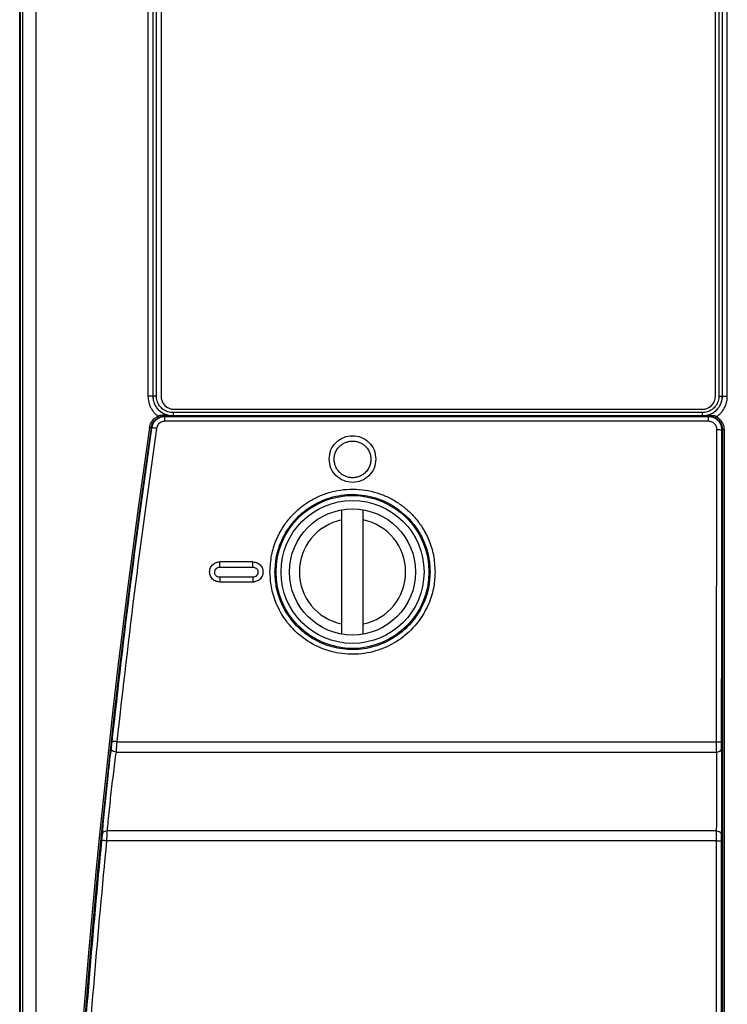
# Model space of a CAD drawing. Extents: x 0 to 44, y 0 to 34.
# Drawn here: x 15.9 to 18.1, y 20.8 to 23.8 of the extents above; entities that cross this region are included whole.
import ezdxf

# ---------------------------------------------------------------- set-up
doc = ezdxf.new("R2010")
doc.units = 0
doc.header["$LTSCALE"] = 23.1
doc.header["$MEASUREMENT"] = 0
doc.layers.get('0').update_dxf_attribs({"linetype": 'CONTINUOUS'})

msp = doc.modelspace()

# ---------------------------------------------------------------- linework, layer by layer
at = {"color": 7, "linetype": 'Continuous'}
for p, q in [((15.9349, 14.2066), (15.9349, 26.3326)), ((15.9374, 14.2692), (15.9374, 26.2693)), ((16.3606, 24.8861), (16.3606, 22.6361)), ((18.0306, 22.6361), (18.0306, 24.8861)), ((16.4006, 22.5961), (17.9906, 22.5961)), ((16.9049, 21.919), (16.9049, 22.2934)), ((16.9699, 21.919), (16.9699, 22.2934)), ((16.6374, 22.1366), (16.5374, 22.1366)), ((16.6374, 22.0759), (16.5374, 22.0759))]:
    msp.add_line(p, q, dxfattribs=at)
at = {"color": 9, "linetype": 'Continuous'}
for p, q in [((15.9433, 25.1124), (15.9433, 14.2751)), ((15.9833, 25.1124), (15.9833, 14.2751)), ((16.3213, 24.89), (16.3213, 22.6355)), ((16.3363, 24.89), (16.3363, 22.6355)), ((16.3368, 22.6359), (16.3368, 24.8896)), ((16.3468, 22.6359), (16.3468, 24.8896)), ((18.0408, 24.8896), (18.0408, 22.6359)), ((18.0508, 24.8896), (18.0508, 22.6359)), ((18.0513, 22.6355), (18.0513, 24.89)), ((18.0663, 22.6355), (18.0663, 24.89)), ((16.3363, 22.6355), (16.3213, 22.6355)), ((16.3363, 22.6355), (16.3368, 22.6359)), ((16.3468, 22.6359), (16.3368, 22.6359)), ((18.0408, 22.6359), (18.0508, 22.6359)), ((18.0513, 22.6355), (18.0508, 22.6359)), ((18.0513, 22.6355), (18.0663, 22.6355)), ((16.3511, 22.5757), (16.3533, 22.5712)), ((16.3706, 22.5753), (16.3718, 22.5738)), ((18.0101, 22.5738), (16.3718, 22.5738)), ((16.3718, 22.5599), (16.3718, 22.5738)), ((16.3963, 22.5755), (16.3968, 22.5759)), ((17.9908, 22.5859), (16.3968, 22.5859)), ((16.3968, 22.5859), (16.3968, 22.5759)), ((17.9908, 22.5759), (16.3968, 22.5759)), ((17.9908, 22.5859), (17.9908, 22.5759)), ((17.9913, 22.5755), (17.9908, 22.5759)), ((18.0116, 22.5753), (18.0101, 22.5738)), ((18.0101, 22.5599), (18.0101, 22.5738)), ((18.0317, 22.5697), (18.0342, 22.574)), ((16.3311, 22.5409), (16.3262, 22.5417)), ((16.3311, 22.5409), (16.3323, 22.5396)), ((18.0101, 22.5599), (16.3718, 22.5599)), ((18.0341, 21.595), (18.0351, 22.5349)), ((18.0514, 22.5352), (18.0501, 22.5338)), ((18.0514, 22.5352), (18.0514, 14.7403)), ((18.0564, 22.5352), (18.0514, 22.5352)), ((18.0564, 22.5352), (18.0564, 14.7403)), ((16.5374, 22.1206), (16.5374, 22.1366)), ((16.5374, 22.1206), (16.6374, 22.1206)), ((16.6374, 22.1365), (16.6374, 22.1366)), ((16.6374, 22.0901), (16.5374, 22.0901)), ((16.6374, 22.0901), (16.6374, 22.0759)), ((16.5374, 22.076), (16.5374, 22.0759)), ((16.2273, 21.595), (18.0341, 21.595)), ((16.2251, 21.5638), (18.0342, 21.5638)), ((18.034, 21.3263), (16.1981, 21.3263)), ((18.0338, 21.2965), (16.1964, 21.2965)), ((18.0332, 20.4612), (18.0338, 21.2965))]:
    msp.add_line(p, q, dxfattribs=at)
for radius in [0.2303, 0.2153]:
    msp.add_circle((16.9374, 22.1062), radius, dxfattribs=at)
at = {"color": 7, "linetype": 'Continuous'}
msp.add_circle((16.9374, 22.1062), 0.19, dxfattribs=at)
for centre, radius, start, end in [((16.4006, 22.6361), 0.04, 180, 270), ((17.9906, 22.6361), 0.04, 270, 0), ((16.9374, 22.1062), 0.16, 101.7198, 258.2802), ((16.9374, 22.1062), 0.16, 281.7198, 78.2802)]:
    msp.add_arc(centre, radius, start, end, dxfattribs=at)
at = {"color": 9, "linetype": 'Continuous'}
for radius in [27.0049, 26.9999]:
    msp.add_arc((43.0474, 18.6377), radius, 171.688, 188.312, dxfattribs=at)
for points, knots in [([(16.3213, 22.6355), (16.3214, 22.6326), (16.3216, 22.6267), (16.3233, 22.6176), (16.3262, 22.6083), (16.3304, 22.5992), (16.3361, 22.5905), (16.3429, 22.5824), (16.3484, 22.5779), (16.3511, 22.5757)], [0, 0, 0, 0, 0.00862844, 0.01784619, 0.02755847, 0.03765704, 0.04803212, 0.05858884, 0.06920884, 0.06920884, 0.06920884, 0.06920884]), ([(16.3363, 22.6355), (16.3364, 22.633), (16.3366, 22.6279), (16.3382, 22.62), (16.3409, 22.6121), (16.3448, 22.6043), (16.3501, 22.5969), (16.3564, 22.5904), (16.3637, 22.5849), (16.3717, 22.5805), (16.3774, 22.5786), (16.3802, 22.5777)], [0, 0, 0, 0, 0.00744277, 0.01542614, 0.02385369, 0.03261786, 0.04161084, 0.05074139, 0.05991218, 0.0689946, 0.07783414, 0.07783414, 0.07783414, 0.07783414]), ([(16.3697, 22.5824), (16.367, 22.5839), (16.3615, 22.587), (16.3543, 22.5932), (16.3481, 22.6004), (16.3431, 22.6085), (16.3395, 22.6172), (16.3372, 22.6265), (16.3369, 22.6328), (16.3368, 22.6359)], [0, 0, 0, 0, 0.00940953, 0.01882819, 0.02826034, 0.03772016, 0.04719895, 0.05666961, 0.06610165, 0.06610165, 0.06610165, 0.06610165]), ([(16.3968, 22.5859), (16.3942, 22.5861), (16.389, 22.5863), (16.3814, 22.5882), (16.3741, 22.5911), (16.3674, 22.5952), (16.3614, 22.6003), (16.3562, 22.6063), (16.3521, 22.613), (16.3491, 22.6204), (16.3471, 22.6281), (16.3469, 22.6333), (16.3468, 22.6359)], [0, 0, 0, 0, 0.0077502, 0.01553977, 0.02336246, 0.03120375, 0.03905263, 0.04691277, 0.05479602, 0.0626952, 0.07058772, 0.07844821, 0.07844821, 0.07844821, 0.07844821]), ([(18.0408, 22.6359), (18.0407, 22.6334), (18.0405, 22.6282), (18.0386, 22.6206), (18.0356, 22.6133), (18.0315, 22.6066), (18.0264, 22.6006), (18.0205, 22.5954), (18.0137, 22.5913), (18.0064, 22.5882), (18.0012, 22.5871), (17.9987, 22.5866)], [0, 0, 0, 0, 0.0077502, 0.01553977, 0.02336246, 0.03120375, 0.03905263, 0.04691277, 0.05479602, 0.0626952, 0.07058772, 0.07058772, 0.07058772, 0.07058772]), ([(18.0508, 22.6359), (18.0507, 22.6328), (18.0504, 22.6266), (18.0481, 22.6175), (18.0446, 22.6088), (18.0397, 22.6007), (18.0336, 22.5935), (18.0264, 22.5873), (18.0183, 22.5823), (18.0095, 22.5786), (18.0033, 22.5773), (18.0002, 22.5767)], [0, 0, 0, 0, 0.00929997, 0.01864731, 0.02803449, 0.03744401, 0.04686268, 0.05629483, 0.06575464, 0.07523344, 0.08470409, 0.08470409, 0.08470409, 0.08470409]), ([(18.0223, 22.5842), (18.0248, 22.5858), (18.0299, 22.5892), (18.0364, 22.5956), (18.0419, 22.6029), (18.0462, 22.6109), (18.0492, 22.6192), (18.051, 22.6274), (18.0512, 22.6329), (18.0513, 22.6355)], [0, 0, 0, 0, 0.00899265, 0.01812187, 0.0272915, 0.03637424, 0.04521514, 0.05365359, 0.06154096, 0.06154096, 0.06154096, 0.06154096]), ([(18.0342, 22.574), (18.037, 22.5761), (18.0427, 22.5804), (18.0499, 22.5884), (18.056, 22.5972), (18.0608, 22.6067), (18.064, 22.6164), (18.0659, 22.6261), (18.0662, 22.6324), (18.0663, 22.6355)], [0, 0, 0, 0, 0.01059523, 0.02132652, 0.03206396, 0.04266876, 0.05297776, 0.06282385, 0.07205658, 0.07205658, 0.07205658, 0.07205658]), ([(16.3262, 22.5417), (16.3273, 22.5465), (16.3295, 22.5561), (16.336, 22.5636), (16.3392, 22.5673)], [0, 0, 0, 0, 0.01454445, 0.02914519, 0.02914519, 0.02914519, 0.02914519]), ([(16.3311, 22.5409), (16.3321, 22.5452), (16.3341, 22.5538), (16.3398, 22.5604), (16.3427, 22.5637)], [0, 0, 0, 0, 0.01294554, 0.02588569, 0.02588569, 0.02588569, 0.02588569]), ([(16.3691, 22.5771), (16.367, 22.5773), (16.3629, 22.5776), (16.3587, 22.5772), (16.3567, 22.577)], [0, 0, 0, 0, 0.00637299, 0.01241808, 0.01241808, 0.01241808, 0.01241808]), ([(16.3706, 22.5753), (16.3686, 22.5752), (16.3645, 22.575), (16.3606, 22.5739), (16.3587, 22.5733)], [0, 0, 0, 0, 0.00613698, 0.01210571, 0.01210571, 0.01210571, 0.01210571]), ([(16.3691, 22.5771), (16.3693, 22.5767), (16.3695, 22.5762), (16.37, 22.5755), (16.3704, 22.5753), (16.3706, 22.5753)], [0, 0, 0, 0, 0.001050096, 0.001852469, 0.002451735, 0.002451735, 0.002451735, 0.002451735]), ([(16.3968, 22.5759), (16.3937, 22.5761), (16.3874, 22.5764), (16.3783, 22.5786), (16.3726, 22.5811), (16.3697, 22.5824)], [0, 0, 0, 0, 0.00929997, 0.01864731, 0.02803449, 0.02803449, 0.02803449, 0.02803449]), ([(16.3963, 22.5755), (16.3935, 22.5755), (16.3877, 22.5754), (16.3792, 22.5753), (16.3735, 22.5753), (16.3706, 22.5753)], [0, 0, 0, 0, 0.00860668, 0.01715683, 0.02570942, 0.02570942, 0.02570942, 0.02570942]), ([(16.3963, 22.5755), (16.3932, 22.5755), (16.3871, 22.5756), (16.3791, 22.5761), (16.3741, 22.5766), (16.3721, 22.5768)], [0, 0, 0, 0, 0.00923966, 0.01830473, 0.02424487, 0.02424487, 0.02424487, 0.02424487]), ([(16.3802, 22.5777), (16.3829, 22.5771), (16.3882, 22.5758), (16.3937, 22.5756), (16.3963, 22.5755)], [0, 0, 0, 0, 0.0084372, 0.01632213, 0.01632213, 0.01632213, 0.01632213]), ([(17.9913, 22.5755), (17.9938, 22.5756), (17.9989, 22.5758), (18.0067, 22.5774), (18.0147, 22.58), (18.0198, 22.5828), (18.0223, 22.5842)], [0, 0, 0, 0, 0.00744237, 0.01542517, 0.02385191, 0.03261532, 0.03261532, 0.03261532, 0.03261532]), ([(18.0116, 22.5753), (18.0093, 22.5753), (18.0048, 22.5754), (18.0003, 22.5754), (17.9981, 22.5754)], [0, 0, 0, 0, 0.00676458, 0.01352426, 0.01352426, 0.01352426, 0.01352426]), ([(18.013, 22.5765), (18.0106, 22.5763), (18.0058, 22.5759), (18.001, 22.5757), (17.9986, 22.5756)], [0, 0, 0, 0, 0.00716, 0.01439681, 0.01439681, 0.01439681, 0.01439681]), ([(18.013, 22.5765), (18.0129, 22.5763), (18.0126, 22.5759), (18.0121, 22.5754), (18.0118, 22.5753), (18.0116, 22.5753)], [0, 0, 0, 0, 0.00077023, 0.001395859, 0.001918678, 0.001918678, 0.001918678, 0.001918678]), ([(18.0317, 22.5697), (18.0296, 22.5707), (18.0255, 22.5729), (18.0187, 22.5748), (18.014, 22.5751), (18.0116, 22.5753)], [0, 0, 0, 0, 0.00686636, 0.01385238, 0.02105226, 0.02105226, 0.02105226, 0.02105226]), ([(18.0342, 22.574), (18.032, 22.5748), (18.0276, 22.5763), (18.0204, 22.577), (18.0155, 22.5767), (18.013, 22.5765)], [0, 0, 0, 0, 0.00680601, 0.01393521, 0.02155068, 0.02155068, 0.02155068, 0.02155068]), ([(18.046, 22.564), (18.049, 22.5596), (18.055, 22.5509), (18.056, 22.5404), (18.0564, 22.5352)], [0, 0, 0, 0, 0.01555781, 0.03108009, 0.03108009, 0.03108009, 0.03108009]), ([(16.3323, 22.5396), (16.3104, 22.3839), (16.2663, 22.0699), (16.2305, 21.7547), (16.2124, 21.5959)], [0, 0, 0, 0, 0.4716416, 0.9513645, 0.9513645, 0.9513645, 0.9513645]), ([(16.3471, 22.5385), (16.3253, 22.3828), (16.2812, 22.0688), (16.2454, 21.7538), (16.2273, 21.595)], [0, 0, 0, 0, 0.4716067, 0.9510912, 0.9510912, 0.9510912, 0.9510912]), ([(16.3471, 22.5385), (16.3447, 22.5388), (16.3405, 22.5393), (16.3355, 22.54), (16.333, 22.5397), (16.3323, 22.5396)], [0, 0, 0, 0, 0.00736115, 0.01278988, 0.01492296, 0.01492296, 0.01492296, 0.01492296]), ([(16.3718, 22.5599), (16.3699, 22.5598), (16.366, 22.5595), (16.3605, 22.5574), (16.3555, 22.5541), (16.3514, 22.5497), (16.3484, 22.5444), (16.3475, 22.5404), (16.3471, 22.5385)], [0, 0, 0, 0, 0.00572975, 0.0116156, 0.01758803, 0.02360331, 0.02961764, 0.03556588, 0.03556588, 0.03556588, 0.03556588]), ([(18.0351, 22.5349), (18.035, 22.5367), (18.0347, 22.5405), (18.0328, 22.5458), (18.0299, 22.5506), (18.0259, 22.5546), (18.0211, 22.5576), (18.0158, 22.5595), (18.012, 22.5598), (18.0101, 22.5599)], [0, 0, 0, 0, 0.00555644, 0.01113907, 0.01672926, 0.02232193, 0.02793109, 0.03356239, 0.03919596, 0.03919596, 0.03919596, 0.03919596]), ([(18.0351, 22.5349), (18.0376, 22.5348), (18.0419, 22.5347), (18.0469, 22.5347), (18.0494, 22.534), (18.0501, 22.5338)], [0, 0, 0, 0, 0.00742597, 0.01291768, 0.015078, 0.015078, 0.015078, 0.015078]), ([(18.0422, 22.5607), (18.0448, 22.5569), (18.0502, 22.5492), (18.051, 22.5398), (18.0514, 22.5352)], [0, 0, 0, 0, 0.01380533, 0.02761704, 0.02761704, 0.02761704, 0.02761704]), ([(18.0491, 21.5942), (18.0492, 21.7508), (18.0495, 22.0641), (18.0499, 22.3773), (18.0501, 22.5338)], [0, 0, 0, 0, 0.4699037, 0.9396066, 0.9396066, 0.9396066, 0.9396066]), ([(16.8822, 22.4452), (16.8822, 22.4474), (16.8824, 22.4516), (16.8835, 22.4579), (16.8853, 22.4641), (16.8879, 22.4701), (16.8913, 22.476), (16.8956, 22.4816), (16.9009, 22.4869), (16.9073, 22.4918), (16.9151, 22.4961), (16.9244, 22.4992), (16.9347, 22.5008), (16.9456, 22.5002), (16.9561, 22.4976), (16.9653, 22.4933), (16.9728, 22.488), (16.9787, 22.4822), (16.9832, 22.4764), (16.9868, 22.4704), (16.9894, 22.4643), (16.9913, 22.458), (16.9925, 22.4516), (16.9926, 22.4474), (16.9927, 22.4452)], [0, 0, 0, 0, 0.0064393, 0.0127437, 0.0191622, 0.0256985, 0.0324181, 0.0393812, 0.0467796, 0.0548023, 0.0636067, 0.0733312, 0.0839142, 0.0949307, 0.1058561, 0.1160368, 0.1252149, 0.1333267, 0.140603, 0.1474337, 0.1540769, 0.1605862, 0.1670026, 0.1734119, 0.1734119, 0.1734119, 0.1734119]), ([(16.9927, 22.4452), (16.9926, 22.4431), (16.9925, 22.4388), (16.9913, 22.4325), (16.9895, 22.4264), (16.9869, 22.4203), (16.9835, 22.4145), (16.9792, 22.4089), (16.974, 22.4036), (16.9675, 22.3986), (16.9597, 22.3944), (16.9505, 22.3912), (16.9401, 22.3897), (16.9292, 22.3902), (16.9187, 22.3929), (16.9095, 22.3972), (16.902, 22.4025), (16.8961, 22.4082), (16.8916, 22.4141), (16.8881, 22.4201), (16.8854, 22.4262), (16.8835, 22.4325), (16.8824, 22.4388), (16.8822, 22.4431), (16.8822, 22.4452)], [0, 0, 0, 0, 0.0064382, 0.0127422, 0.0191604, 0.0256961, 0.0324145, 0.0393754, 0.0467716, 0.0547928, 0.0635977, 0.0733255, 0.0839145, 0.0949385, 0.1058691, 0.1160493, 0.1252235, 0.1333324, 0.1406079, 0.1474384, 0.1540812, 0.1605897, 0.1670049, 0.1734128, 0.1734128, 0.1734128, 0.1734128]), ([(16.6888, 22.1072), (16.6898, 22.1237), (16.6917, 22.1565), (16.7063, 22.2022), (16.7267, 22.2409), (16.7503, 22.2719), (16.7754, 22.2965), (16.8025, 22.3167), (16.8326, 22.3333), (16.8658, 22.3459), (16.9015, 22.3539), (16.9386, 22.3565), (16.9757, 22.3535), (17.0115, 22.3452), (17.0449, 22.332), (17.075, 22.3149), (17.1019, 22.2943), (17.1265, 22.2696), (17.1493, 22.239), (17.1689, 22.2011), (17.1831, 22.1562), (17.185, 22.1237), (17.186, 22.1072)], [0, 0, 0, 0, 0.049437, 0.0983723, 0.1423456, 0.1802724, 0.2145041, 0.2475027, 0.2815224, 0.3171294, 0.353788, 0.3909766, 0.4282119, 0.465021, 0.5009013, 0.5352899, 0.5685263, 0.6025182, 0.6396737, 0.6823158, 0.7301525, 0.7795997, 0.7795997, 0.7795997, 0.7795997]), ([(16.7038, 22.1062), (16.7048, 22.1218), (16.7066, 22.1527), (16.7204, 22.1956), (16.7395, 22.232), (16.7616, 22.261), (16.7852, 22.2841), (16.8107, 22.303), (16.839, 22.3186), (16.8702, 22.3305), (16.9037, 22.338), (16.9385, 22.3404), (16.9734, 22.3376), (17.007, 22.3298), (17.0383, 22.3175), (17.0666, 22.3014), (17.092, 22.282), (17.1151, 22.2588), (17.1365, 22.2302), (17.1549, 22.1945), (17.1683, 22.1523), (17.1701, 22.1218), (17.171, 22.1062)], [0, 0, 0, 0, 0.0466012, 0.0925627, 0.1338355, 0.1694331, 0.2015733, 0.2325649, 0.2645185, 0.2979609, 0.332389, 0.3673164, 0.4022901, 0.4368658, 0.4705713, 0.5028752, 0.5340917, 0.5660086, 0.6008876, 0.640923, 0.6858636, 0.7324285, 0.7324285, 0.7324285, 0.7324285]), ([(16.5374, 22.0901), (16.5359, 22.0902), (16.5328, 22.0905), (16.5285, 22.0927), (16.5249, 22.0961), (16.5225, 22.1009), (16.5218, 22.1065), (16.5234, 22.1122), (16.5269, 22.1169), (16.5319, 22.12), (16.5356, 22.1204), (16.5374, 22.1206)], [0, 0, 0, 0, 0.00463191, 0.00924701, 0.01422133, 0.01935345, 0.02497366, 0.03069497, 0.03652305, 0.04225455, 0.04768449, 0.04768449, 0.04768449, 0.04768449]), ([(16.6374, 22.1206), (16.6374, 22.1232), (16.6374, 22.1277), (16.6374, 22.1331), (16.6374, 22.1358), (16.6374, 22.1365)], [0, 0, 0, 0, 0.00781657, 0.01368753, 0.01594793, 0.01594793, 0.01594793, 0.01594793]), ([(16.6374, 22.1206), (16.639, 22.1204), (16.6421, 22.1202), (16.6464, 22.118), (16.65, 22.1145), (16.6524, 22.1097), (16.653, 22.1041), (16.6515, 22.0985), (16.6479, 22.0938), (16.643, 22.0906), (16.6392, 22.0903), (16.6374, 22.0901)], [0, 0, 0, 0, 0.00462923, 0.00924175, 0.01421415, 0.01934424, 0.02496328, 0.03068584, 0.03651626, 0.0422515, 0.04768445, 0.04768445, 0.04768445, 0.04768445]), ([(16.5374, 22.0901), (16.5374, 22.0877), (16.5374, 22.0837), (16.5374, 22.079), (16.5374, 22.0767), (16.5374, 22.076)], [0, 0, 0, 0, 0.00702116, 0.01211742, 0.01405584, 0.01405584, 0.01405584, 0.01405584]), ([(17.186, 22.1072), (17.1852, 22.0922), (17.1836, 22.0602), (17.1686, 22.0106), (17.1408, 21.9595), (17.0971, 21.9126), (17.0399, 21.877), (16.974, 21.8579), (16.9055, 21.8572), (16.8393, 21.8751), (16.7811, 21.9098), (16.7361, 21.9566), (16.707, 22.0085), (16.6914, 22.0591), (16.6897, 22.0919), (16.6888, 22.1072)], [0, 0, 0, 0, 0.0450442, 0.095848, 0.1537615, 0.2182505, 0.2858596, 0.3535983, 0.4212777, 0.4889998, 0.5566401, 0.6221299, 0.681504, 0.7335708, 0.7795305, 0.7795305, 0.7795305, 0.7795305]), ([(17.171, 22.1062), (17.1703, 22.0921), (17.1687, 22.062), (17.1546, 22.0154), (17.1285, 21.9675), (17.0875, 21.9234), (17.0336, 21.8899), (16.9718, 21.872), (16.9074, 21.8714), (16.8452, 21.8882), (16.7905, 21.9208), (16.7482, 21.9648), (16.7209, 22.0135), (16.7062, 22.0611), (16.7046, 22.0918), (16.7038, 22.1062)], [0, 0, 0, 0, 0.0423826, 0.0900959, 0.1445041, 0.2051181, 0.2686596, 0.3323047, 0.3958914, 0.4595201, 0.5230825, 0.5846121, 0.6403664, 0.6892486, 0.7324369, 0.7324369, 0.7324369, 0.7324369]), ([(16.2124, 21.5959), (16.2122, 21.5935), (16.2116, 21.5888), (16.2109, 21.5823), (16.2104, 21.5782), (16.2101, 21.5764)], [0, 0, 0, 0, 0.00716899, 0.01402241, 0.01963346, 0.01963346, 0.01963346, 0.01963346]), ([(16.2273, 21.595), (16.2249, 21.5952), (16.2206, 21.5956), (16.2156, 21.5962), (16.2131, 21.5959), (16.2124, 21.5959)], [0, 0, 0, 0, 0.00738801, 0.01283769, 0.01495534, 0.01495534, 0.01495534, 0.01495534]), ([(16.2273, 21.595), (16.2271, 21.5912), (16.2266, 21.5838), (16.2258, 21.5734), (16.2253, 21.5668), (16.2251, 21.5638)], [0, 0, 0, 0, 0.01142256, 0.0223366, 0.03126673, 0.03126673, 0.03126673, 0.03126673]), ([(18.0341, 21.595), (18.0365, 21.595), (18.0408, 21.5949), (18.0459, 21.5949), (18.0484, 21.5944), (18.0491, 21.5942)], [0, 0, 0, 0, 0.00742511, 0.01291095, 0.01504418, 0.01504418, 0.01504418, 0.01504418]), ([(18.0342, 21.5638), (18.0342, 21.5668), (18.0341, 21.5734), (18.0341, 21.5838), (18.0341, 21.5912), (18.0341, 21.595)], [0, 0, 0, 0, 0.00889598, 0.01978368, 0.03118397, 0.03118397, 0.03118397, 0.03118397]), ([(18.0492, 21.5747), (18.0492, 21.5766), (18.0491, 21.5807), (18.0491, 21.5872), (18.0491, 21.5918), (18.0491, 21.5942)], [0, 0, 0, 0, 0.00556118, 0.01236628, 0.01949041, 0.01949041, 0.01949041, 0.01949041]), ([(16.2251, 21.5638), (16.2236, 21.5531), (16.2205, 21.5302), (16.2161, 21.4954), (16.2118, 21.4598), (16.2079, 21.4247), (16.2041, 21.39), (16.2008, 21.3573), (16.1989, 21.336), (16.1981, 21.3263)], [0, 0, 0, 0, 0.0325277, 0.0692405, 0.1051728, 0.1402931, 0.1752097, 0.209711, 0.2391182, 0.2391182, 0.2391182, 0.2391182]), ([(16.2251, 21.5638), (16.2224, 21.5643), (16.2174, 21.5652), (16.2112, 21.5698), (16.2105, 21.5743), (16.2101, 21.5764)], [0, 0, 0, 0, 0.00802738, 0.01521458, 0.02128951, 0.02128951, 0.02128951, 0.02128951]), ([(18.034, 21.3263), (18.0342, 21.335), (18.0345, 21.3538), (18.0349, 21.3825), (18.0351, 21.4123), (18.0352, 21.4422), (18.0351, 21.4724), (18.035, 21.5034), (18.0347, 21.534), (18.0344, 21.5542), (18.0342, 21.5638)], [0, 0, 0, 0, 0.0262545, 0.0562109, 0.0861787, 0.115813, 0.1457788, 0.1768154, 0.2087022, 0.237581, 0.237581, 0.237581, 0.237581]), ([(18.0342, 21.5638), (18.0367, 21.5641), (18.0415, 21.5647), (18.0476, 21.5686), (18.0487, 21.5728), (18.0492, 21.5747)], [0, 0, 0, 0, 0.00759728, 0.01437087, 0.02015945, 0.02015945, 0.02015945, 0.02015945]), ([(18.049, 21.3144), (18.0492, 21.3239), (18.0495, 21.3444), (18.0499, 21.3759), (18.0501, 21.4086), (18.0501, 21.4414), (18.0501, 21.4746), (18.05, 21.5086), (18.0497, 21.5421), (18.0494, 21.5642), (18.0492, 21.5747)], [0, 0, 0, 0, 0.0286068, 0.0614668, 0.094369, 0.1269069, 0.1598147, 0.1938965, 0.228885, 0.2603499, 0.2603499, 0.2603499, 0.2603499]), ([(16.1981, 21.3263), (16.1957, 21.3261), (16.191, 21.3257), (16.1851, 21.3219), (16.1838, 21.3178), (16.1831, 21.3159)], [0, 0, 0, 0, 0.00720543, 0.01379247, 0.0197213, 0.0197213, 0.0197213, 0.0197213]), ([(16.1981, 21.3263), (16.1979, 21.3236), (16.1976, 21.3174), (16.197, 21.3075), (16.1966, 21.3003), (16.1964, 21.2965)], [0, 0, 0, 0, 0.00815214, 0.01855617, 0.0298011, 0.0298011, 0.0298011, 0.0298011]), ([(18.0338, 21.2965), (18.0338, 21.3003), (18.0338, 21.3075), (18.0339, 21.3174), (18.0339, 21.3236), (18.034, 21.3263)], [0, 0, 0, 0, 0.01123628, 0.02162321, 0.02975437, 0.02975437, 0.02975437, 0.02975437]), ([(18.034, 21.3263), (18.0365, 21.326), (18.0414, 21.3253), (18.0475, 21.3209), (18.0485, 21.3165), (18.049, 21.3144)], [0, 0, 0, 0, 0.00763149, 0.01462723, 0.02088308, 0.02088308, 0.02088308, 0.02088308]), ([(16.1815, 21.2973), (16.1684, 21.1591), (16.1422, 20.8809), (16.1224, 20.6021), (16.1124, 20.4617)], [0, 0, 0, 0, 0.4162013, 0.8384089, 0.8384089, 0.8384089, 0.8384089]), ([(16.1964, 21.2965), (16.1834, 21.1584), (16.1571, 20.8803), (16.1374, 20.6016), (16.1274, 20.4612)], [0, 0, 0, 0, 0.4160425, 0.8381701, 0.8381701, 0.8381701, 0.8381701]), ([(16.1831, 21.3159), (16.183, 21.3142), (16.1827, 21.3103), (16.1821, 21.3041), (16.1817, 21.2996), (16.1815, 21.2973)], [0, 0, 0, 0, 0.00510933, 0.01163173, 0.01868217, 0.01868217, 0.01868217, 0.01868217]), ([(16.1964, 21.2965), (16.1939, 21.2967), (16.1897, 21.2971), (16.1847, 21.2976), (16.1822, 21.2973), (16.1815, 21.2973)], [0, 0, 0, 0, 0.007395, 0.0128501, 0.01496359, 0.01496359, 0.01496359, 0.01496359]), ([(18.0338, 21.2965), (18.0363, 21.2965), (18.0406, 21.2964), (18.0456, 21.2964), (18.0481, 21.2959), (18.0488, 21.2958)], [0, 0, 0, 0, 0.00742505, 0.01290939, 0.01503533, 0.01503533, 0.01503533, 0.01503533]), ([(18.0482, 20.4607), (18.0483, 20.5999), (18.0485, 20.8783), (18.0487, 21.1566), (18.0488, 21.2958)], [0, 0, 0, 0, 0.4176196, 0.8350732, 0.8350732, 0.8350732, 0.8350732]), ([(18.0488, 21.2958), (18.0488, 21.2981), (18.0488, 21.3026), (18.0489, 21.3088), (18.0489, 21.3127), (18.049, 21.3144)], [0, 0, 0, 0, 0.00702167, 0.01351388, 0.01859712, 0.01859712, 0.01859712, 0.01859712])]:
    msp.add_open_spline(points, degree=3, knots=knots, dxfattribs=at)
at = {"color": 7, "linetype": 'Continuous'}
for points, knots in [([(16.3459, 22.5643), (16.3436, 22.562), (16.339, 22.5575), (16.3348, 22.5498), (16.3334, 22.5445), (16.3328, 22.5424)], [0, 0, 0, 0, 0.00963038, 0.01925689, 0.02598601, 0.02598601, 0.02598601, 0.02598601]), ([(16.3627, 22.5728), (16.3597, 22.5719), (16.3536, 22.5701), (16.3485, 22.5662), (16.3459, 22.5643)], [0, 0, 0, 0, 0.00941197, 0.0189706, 0.0189706, 0.0189706, 0.0189706]), ([(18.0352, 22.565), (18.0327, 22.5667), (18.0278, 22.5702), (18.0196, 22.573), (18.0142, 22.5736), (18.0117, 22.5738)], [0, 0, 0, 0, 0.0089791, 0.01799307, 0.02544635, 0.02544635, 0.02544635, 0.02544635]), ([(18.0491, 22.5426), (18.0483, 22.5455), (18.0466, 22.5512), (18.0418, 22.5589), (18.0374, 22.563), (18.0352, 22.565)], [0, 0, 0, 0, 0.00892386, 0.01786646, 0.02681716, 0.02681716, 0.02681716, 0.02681716]), ([(16.8671, 22.4462), (16.8682, 22.4556), (16.8703, 22.4742), (16.8868, 22.4976), (16.9101, 22.513), (16.9374, 22.5184), (16.9647, 22.513), (16.988, 22.4976), (17.0045, 22.4742), (17.0067, 22.4556), (17.0078, 22.4462)], [0, 0, 0, 0, 0.0278179, 0.055438, 0.0826976, 0.1097716, 0.1368642, 0.1641145, 0.1917642, 0.2195919, 0.2195919, 0.2195919, 0.2195919]), ([(17.0078, 22.4462), (17.0067, 22.4369), (17.0045, 22.4183), (16.988, 22.3949), (16.9648, 22.3795), (16.9374, 22.3741), (16.9101, 22.3795), (16.8868, 22.3949), (16.8703, 22.4183), (16.8682, 22.4369), (16.8671, 22.4462)], [0, 0, 0, 0, 0.0278163, 0.0554373, 0.0826978, 0.1097725, 0.1368656, 0.1641168, 0.1917674, 0.2195935, 0.2195935, 0.2195935, 0.2195935]), ([(16.5374, 22.0759), (16.5328, 22.0765), (16.5236, 22.0777), (16.5128, 22.0869), (16.5068, 22.0993), (16.5068, 22.1132), (16.5128, 22.1256), (16.5231, 22.1343), (16.5314, 22.1358), (16.5354, 22.1365)], [0, 0, 0, 0, 0.01378561, 0.02716944, 0.04052196, 0.05402065, 0.06737488, 0.08076127, 0.09252883, 0.09252883, 0.09252883, 0.09252883]), ([(16.6374, 22.1366), (16.6421, 22.136), (16.6512, 22.1347), (16.662, 22.1256), (16.668, 22.1132), (16.668, 22.0993), (16.662, 22.0869), (16.6519, 22.0784), (16.6438, 22.0767), (16.6401, 22.076)], [0, 0, 0, 0, 0.01378518, 0.02716911, 0.04052191, 0.0540206, 0.06737455, 0.08076084, 0.09195928, 0.09195928, 0.09195928, 0.09195928]), ([(16.2101, 21.5764), (16.2087, 21.5647), (16.2056, 21.5396), (16.2012, 21.5015), (16.1969, 21.4623), (16.1929, 21.4237), (16.1892, 21.3856), (16.1869, 21.3603), (16.1858, 21.3478)], [0, 0, 0, 0, 0.0353659, 0.0756478, 0.1151142, 0.1536963, 0.1920456, 0.229904, 0.229904, 0.229904, 0.229904])]:
    msp.add_open_spline(points, degree=3, knots=knots, dxfattribs=at)
at = {"color": 9, "linetype": 'Continuous'}
for points in [[(16.3392, 22.5673), (16.3432, 22.5701), (16.3471, 22.5729), (16.3511, 22.5757)], [(16.3427, 22.5637), (16.3462, 22.5662), (16.3498, 22.5687), (16.3533, 22.5712)], [(16.3567, 22.577), (16.3549, 22.5766), (16.353, 22.5761), (16.3511, 22.5757)], [(16.3587, 22.5733), (16.3569, 22.5726), (16.3551, 22.5719), (16.3533, 22.5712)], [(16.3721, 22.5768), (16.3711, 22.5769), (16.3701, 22.577), (16.3691, 22.5771)], [(17.9987, 22.5866), (17.9961, 22.5864), (17.9934, 22.5862), (17.9908, 22.5859)], [(18.0002, 22.5767), (17.9971, 22.5764), (17.994, 22.5762), (17.9908, 22.5759)], [(17.9986, 22.5756), (17.9962, 22.5756), (17.9937, 22.5755), (17.9913, 22.5755)], [(17.9981, 22.5754), (17.9958, 22.5755), (17.9935, 22.5755), (17.9913, 22.5755)], [(18.0317, 22.5697), (18.0352, 22.5667), (18.0387, 22.5637), (18.0422, 22.5607)], [(18.0342, 22.574), (18.0381, 22.5706), (18.0421, 22.5673), (18.046, 22.564)]]:
    msp.add_open_spline(points, degree=3, dxfattribs=at)
at = {"color": 7, "linetype": 'Continuous'}
for points in [[(16.3718, 22.5738), (16.3688, 22.5735), (16.3658, 22.5731), (16.3627, 22.5728)], [(18.0117, 22.5738), (18.0112, 22.5738), (18.0106, 22.5738), (18.0101, 22.5738)], [(16.3328, 22.5424), (16.3326, 22.5414), (16.3325, 22.5405), (16.3323, 22.5396)], [(18.0501, 22.5338), (18.0498, 22.5368), (18.0494, 22.5397), (18.0491, 22.5426)], [(16.5354, 22.1365), (16.536, 22.1365), (16.5367, 22.1366), (16.5374, 22.1366)], [(16.6401, 22.076), (16.6392, 22.076), (16.6383, 22.0759), (16.6374, 22.0759)], [(16.1841, 21.3274), (16.1837, 21.3236), (16.1834, 21.3197), (16.1831, 21.3159)], [(16.1858, 21.3478), (16.1852, 21.341), (16.1846, 21.3342), (16.1841, 21.3274)]]:
    msp.add_open_spline(points, degree=3, dxfattribs=at)

doc.saveas('drawing.dxf')
